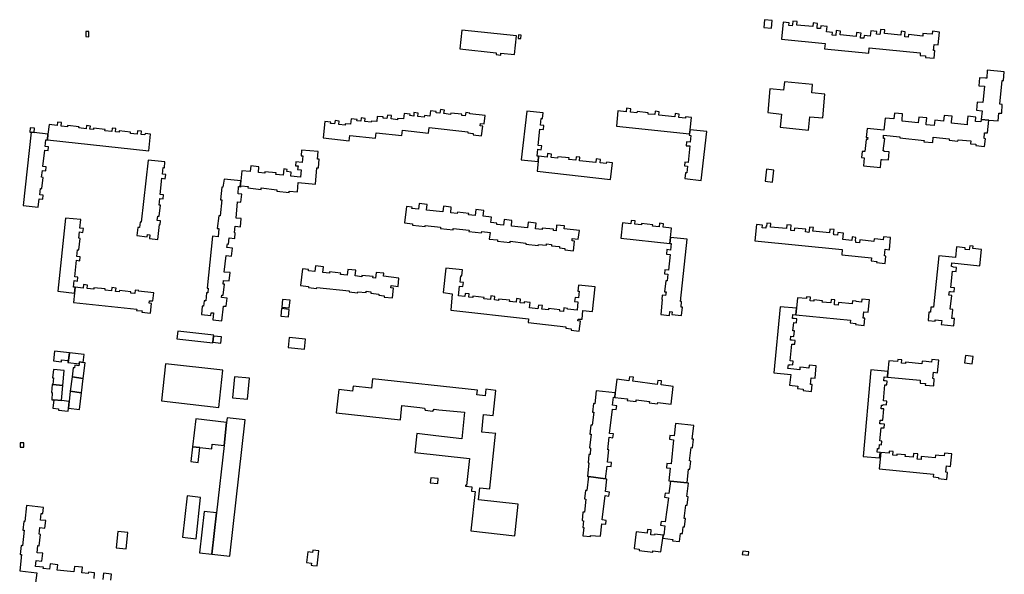
# Model space of a CAD drawing. Units: inches. Extents: x 7491028 to 7496704, y 5786319 to 5793361.
# Drawn here: x 7492976 to 7493629, y 5789048 to 5789416 of the extents above; entities that cross this region are included whole.
import ezdxf

# ---------------------------------------------------------------- set-up
doc = ezdxf.new("R2010")
doc.units = ezdxf.units.IN
doc.header["$MEASUREMENT"] = 0

msp = doc.modelspace()

# ---------------------------------------------------------------- linework, layer by layer
for points in [[(7493470.14, 5789416.14), (7493469.64, 5789411), (7493474.81, 5789410.46), (7493475.33, 5789415.62), (7493470.14, 5789416.14)], [(7493582.65, 5789390.56), (7493583.18, 5789395.62), (7493582.29, 5789395.72), (7493582.59, 5789399.65), (7493585.37, 5789399.39), (7493586.17, 5789407.97), (7493581.59, 5789408.44), (7493581.29, 5789406.51), (7493577.71, 5789406.84), (7493575.19, 5789407.08), (7493575.03, 5789405.26), (7493565.56, 5789406.37), (7493565.35, 5789404.58), (7493563.13, 5789404.71), (7493563.21, 5789405.61), (7493563.46, 5789408.16), (7493560.72, 5789408.44), (7493560.43, 5789405.88), (7493549.67, 5789406.93), (7493549.92, 5789409.45), (7493547, 5789409.74), (7493546.76, 5789407.22), (7493546.67, 5789406.35), (7493544.48, 5789406.61), (7493544.66, 5789408.4), (7493540.54, 5789408.81), (7493540.18, 5789405.24), (7493536.2, 5789405.56), (7493536.04, 5789403.82), (7493533.8, 5789403.97), (7493533.86, 5789404.83), (7493534.13, 5789407.25), (7493531.18, 5789407.55), (7493530.94, 5789405.09), (7493520.22, 5789406.06), (7493520.48, 5789408.64), (7493517.63, 5789408.93), (7493517.35, 5789405.61), (7493515.06, 5789405.86), (7493515.26, 5789407.65), (7493511.28, 5789408.08), (7493511.61, 5789411.58), (7493507.47, 5789411.99), (7493507.28, 5789410.21), (7493505.06, 5789410.35), (7493505.15, 5789411.23), (7493505.38, 5789413.6), (7493502.34, 5789413.95), (7493502.12, 5789411.53), (7493491.62, 5789412.57), (7493491.86, 5789414.96), (7493488.93, 5789415.25), (7493488.67, 5789412.86), (7493488.57, 5789411.99), (7493486.36, 5789412.22), (7493486.55, 5789414), (7493482.43, 5789414.45), (7493481.34, 5789403.18), (7493510.34, 5789400.3), (7493509.98, 5789396.78), (7493539.24, 5789393.89), (7493539.6, 5789397.46), (7493573.45, 5789394.28), (7493573.28, 5789392.43), (7493576.92, 5789392.14), (7493576.84, 5789391.15), (7493582.65, 5789390.56)], [(7493020.22, 5789408.34), (7493020.18, 5789404.9), (7493022.19, 5789404.88), (7493022.24, 5789408.32), (7493020.22, 5789408.34)], [(7493269.44, 5789409.21), (7493268.14, 5789396.78), (7493292.16, 5789394.28), (7493292.13, 5789392.98), (7493295.25, 5789392.67), (7493295.4, 5789393.96), (7493304.42, 5789393), (7493305.72, 5789405.42), (7493269.44, 5789409.21)], [(7493307.12, 5789406.04), (7493306.92, 5789403.74), (7493308.54, 5789403.61), (7493308.73, 5789405.91), (7493307.12, 5789406.04)], [(7493618.8, 5789349.6), (7493624.99, 5789349.01), (7493625.54, 5789354.23), (7493627.44, 5789354.1), (7493627.77, 5789359.98), (7493626.12, 5789360.08), (7493627.66, 5789375.9), (7493628.58, 5789375.8), (7493629.14, 5789381.63), (7493617.87, 5789382.69), (7493617.47, 5789377.27), (7493616.58, 5789377.37), (7493612.76, 5789377.68), (7493612.22, 5789372.37), (7493616.03, 5789371.97), (7493614.91, 5789361.2), (7493611.08, 5789361.55), (7493610.73, 5789356.1), (7493614.36, 5789355.82), (7493613.77, 5789350.07), (7493618.8, 5789349.6)], [(7493482.77, 5789369.39), (7493473.76, 5789370.31), (7493472.29, 5789354.58), (7493481.47, 5789353.6), (7493480.46, 5789344.88), (7493499.27, 5789342.88), (7493500.09, 5789351.84), (7493508.8, 5789351.05), (7493510.24, 5789366.78), (7493501.43, 5789367.59), (7493501.94, 5789373.16), (7493483.32, 5789374.86), (7493482.77, 5789369.39)], [(7493178.67, 5789348.66), (7493177.57, 5789337.73), (7493194.84, 5789335.87), (7493195.26, 5789339.43), (7493212.2, 5789337.5), (7493212.63, 5789341.11), (7493229.78, 5789339.29), (7493230.12, 5789342.82), (7493247.43, 5789341), (7493247.81, 5789344.6), (7493273.54, 5789341.79), (7493273.54, 5789341.07), (7493276.98, 5789340.68), (7493276.91, 5789339.76), (7493282.51, 5789339.15), (7493283.31, 5789345.63), (7493281.58, 5789345.86), (7493281.73, 5789347.29), (7493284.32, 5789347.04), (7493284.85, 5789352.63), (7493274.69, 5789353.72), (7493274.76, 5789354.22), (7493272.09, 5789354.58), (7493271.78, 5789352.3), (7493269.37, 5789352.55), (7493269.47, 5789353.43), (7493262.06, 5789354.21), (7493261.94, 5789353.35), (7493257.57, 5789353.85), (7493257.92, 5789356.12), (7493255.3, 5789356.52), (7493254.97, 5789354.15), (7493252.39, 5789354.38), (7493252.48, 5789355.28), (7493248.62, 5789355.66), (7493248.25, 5789352.1), (7493244.67, 5789352.52), (7493244.56, 5789351.61), (7493240.32, 5789351.98), (7493240.53, 5789354.28), (7493237.74, 5789354.53), (7493237.54, 5789352.28), (7493235.02, 5789352.52), (7493235.11, 5789353.53), (7493231.18, 5789353.91), (7493230.79, 5789350.31), (7493226.87, 5789350.7), (7493226.71, 5789349.84), (7493222.6, 5789350.36), (7493222.88, 5789352.56), (7493220.1, 5789352.92), (7493219.81, 5789350.64), (7493217.31, 5789350.89), (7493217.39, 5789351.67), (7493213.42, 5789352.07), (7493213.02, 5789348.58), (7493209.46, 5789348.94), (7493209.39, 5789348.1), (7493205.2, 5789348.54), (7493205.42, 5789350.73), (7493202.64, 5789351.02), (7493202.41, 5789348.83), (7493199.89, 5789349.06), (7493199.97, 5789350.06), (7493196.05, 5789350.4), (7493195.7, 5789346.87), (7493192.12, 5789347.2), (7493192.03, 5789346.3), (7493187.92, 5789346.74), (7493188.15, 5789348.97), (7493185.42, 5789349.25), (7493185.05, 5789347.1), (7493182.44, 5789347.36), (7493182.54, 5789348.25), (7493178.67, 5789348.66)], [(7493312.47, 5789355.46), (7493308.8, 5789323.16), (7493320.03, 5789322.02), (7493320.4, 5789325.65), (7493319.37, 5789325.76), (7493319.82, 5789330.2), (7493322.15, 5789329.96), (7493322.41, 5789332.51), (7493320.15, 5789332.74), (7493321.26, 5789343.65), (7493323.67, 5789343.41), (7493323.92, 5789345.89), (7493321.64, 5789346.12), (7493322.1, 5789350.69), (7493323.05, 5789350.59), (7493323.42, 5789354.36), (7493312.47, 5789355.46)], [(7493372.95, 5789355.72), (7493371.98, 5789345.62), (7493420.34, 5789340.43), (7493420.77, 5789343.23), (7493421.72, 5789351.4), (7493417.84, 5789351.81), (7493417.74, 5789350.91), (7493413.36, 5789351.37), (7493413.6, 5789353.61), (7493410.99, 5789353.94), (7493410.75, 5789351.68), (7493400, 5789352.88), (7493400.24, 5789355.12), (7493397.6, 5789355.44), (7493397.37, 5789353.18), (7493392.94, 5789353.57), (7493393.04, 5789354.47), (7493385.64, 5789355.27), (7493385.55, 5789354.38), (7493381.2, 5789354.84), (7493381.44, 5789357.09), (7493378.73, 5789357.42), (7493378.48, 5789355.08), (7493372.95, 5789355.72)], [(7493618.8, 5789349.6), (7493613.77, 5789350.07), (7493613.48, 5789348.49), (7493610, 5789348.67), (7493610.31, 5789351.52), (7493604.98, 5789352.09), (7493604.56, 5789348.22), (7493604.44, 5789346.46), (7493594.1, 5789347.51), (7493594.2, 5789348.37), (7493594.62, 5789352.21), (7493589.24, 5789352.68), (7493588.8, 5789348.92), (7493583.01, 5789349.5), (7493582.65, 5789345.93), (7493577.32, 5789346.41), (7493577.41, 5789347.28), (7493577.78, 5789351.12), (7493572.44, 5789351.61), (7493572.07, 5789347.82), (7493561.31, 5789348.9), (7493561.34, 5789349.78), (7493561.62, 5789353.64), (7493556.23, 5789354.11), (7493555.87, 5789350.34), (7493550.16, 5789350.93), (7493549.32, 5789342.84), (7493538.21, 5789343.96), (7493537.61, 5789338.11), (7493538.57, 5789338.03), (7493538.4, 5789336.69), (7493537.46, 5789336.79), (7493536.7, 5789328.71), (7493534.89, 5789328.86), (7493534.48, 5789324.74), (7493536.32, 5789324.6), (7493535.81, 5789319.23), (7493547.05, 5789318.13), (7493547.58, 5789323.53), (7493548.17, 5789323.5), (7493552.27, 5789323.15), (7493552.7, 5789328.44), (7493549.57, 5789328.71), (7493549.58, 5789329.13), (7493548.88, 5789329.2), (7493549.89, 5789337.36), (7493548.94, 5789337.46), (7493549.06, 5789339.69), (7493559.82, 5789338.52), (7493559.78, 5789337.76), (7493575.94, 5789336.15), (7493575.85, 5789335.22), (7493581.67, 5789334.66), (7493582, 5789338.2), (7493592.66, 5789337.17), (7493592.58, 5789336.35), (7493598.42, 5789335.72), (7493598.46, 5789336.6), (7493606.88, 5789335.77), (7493606.68, 5789333.93), (7493610.36, 5789333.67), (7493610.28, 5789332.79), (7493616.08, 5789332.17), (7493616.6, 5789337.16), (7493615.76, 5789337.27), (7493615.99, 5789341.2), (7493617.9, 5789341.04), (7493618.8, 5789349.6)], [(7492983.27, 5789344.48), (7492983.01, 5789341.58), (7492983.99, 5789341.5), (7492985.86, 5789341.33), (7492986.12, 5789344.23), (7492983.27, 5789344.48)], [(7492995.77, 5789346.61), (7492995.07, 5789340.31), (7492994.65, 5789336.42), (7493061.94, 5789329.21), (7493063.12, 5789340.23), (7493059.47, 5789340.62), (7493059.37, 5789339.73), (7493056.94, 5789339.99), (7493057.17, 5789342.17), (7493054.5, 5789342.45), (7493054.27, 5789340.29), (7493049.7, 5789340.78), (7493049.79, 5789341.61), (7493042.32, 5789342.4), (7493042.23, 5789341.54), (7493039.78, 5789341.8), (7493040.01, 5789343.96), (7493037.53, 5789344.23), (7493037.3, 5789342.07), (7493032.8, 5789342.55), (7493032.9, 5789343.45), (7493025.29, 5789344.25), (7493025.19, 5789343.32), (7493022.92, 5789343.56), (7493023.15, 5789345.64), (7493020.69, 5789345.9), (7493020.47, 5789343.86), (7493015.6, 5789344.38), (7493015.69, 5789345.2), (7493008.1, 5789346.01), (7493008.02, 5789345.2), (7493003.7, 5789345.65), (7493003.95, 5789347.94), (7493001.35, 5789348.22), (7493001.12, 5789346), (7492995.77, 5789346.61)], [(7493420.77, 5789343.23), (7493420.34, 5789340.43), (7493420.24, 5789339.6), (7493421.35, 5789339.42), (7493420.88, 5789334.88), (7493418.34, 5789335.13), (7493418.13, 5789332.62), (7493420.63, 5789332.43), (7493419.42, 5789321.43), (7493417.22, 5789321.65), (7493417.05, 5789319.15), (7493419.16, 5789318.98), (7493418.72, 5789314.51), (7493417.7, 5789314.63), (7493417.3, 5789310.81), (7493428.22, 5789309.54), (7493432, 5789342.1), (7493420.77, 5789343.23)], [(7492983.99, 5789341.5), (7492978.62, 5789292.85), (7492988.61, 5789291.76), (7492989.23, 5789297.4), (7492991.67, 5789297.13), (7492991.96, 5789299.74), (7492989.56, 5789300), (7492990.04, 5789304.3), (7492991.02, 5789304.19), (7492991.84, 5789311.54), (7492990.87, 5789311.65), (7492991.38, 5789316.26), (7492993.58, 5789316.02), (7492993.85, 5789318.5), (7492991.68, 5789318.74), (7492992.87, 5789329.64), (7492995.19, 5789329.38), (7492995.47, 5789331.86), (7492993.14, 5789332.11), (7492993.63, 5789336.54), (7492994.65, 5789336.42), (7492995.07, 5789340.31), (7492985.86, 5789341.33), (7492983.99, 5789341.5)], [(7493122.91, 5789309.24), (7493122.52, 5789305.46), (7493123.01, 5789305.41), (7493123.08, 5789306.07), (7493127.78, 5789305.56), (7493127.68, 5789304.58), (7493136.35, 5789303.63), (7493136.45, 5789304.61), (7493146.87, 5789303.45), (7493146.76, 5789302.49), (7493155.01, 5789301.57), (7493155.08, 5789302.48), (7493160.49, 5789302.04), (7493160.98, 5789308.12), (7493172.52, 5789307.17), (7493173.39, 5789317.97), (7493174.4, 5789317.89), (7493174.86, 5789323.58), (7493173.7, 5789323.67), (7493174.12, 5789328.8), (7493163.24, 5789329.7), (7493162.85, 5789325.93), (7493164.02, 5789325.81), (7493163.57, 5789321.5), (7493159.34, 5789321.94), (7493159.07, 5789319.35), (7493160.86, 5789319.16), (7493160.6, 5789316.75), (7493162.97, 5789316.51), (7493162.48, 5789311.81), (7493156, 5789312.49), (7493156.28, 5789315.1), (7493153.44, 5789315.39), (7493153.6, 5789316.93), (7493151.4, 5789317.16), (7493150.96, 5789313.06), (7493146.16, 5789313.56), (7493146.26, 5789314.54), (7493138.9, 5789315.31), (7493138.81, 5789314.46), (7493134.57, 5789314.91), (7493134.97, 5789318.68), (7493129.61, 5789319.24), (7493129.21, 5789315.44), (7493123.61, 5789316.03), (7493122.91, 5789309.24)], [(7493072.61, 5789321.86), (7493061.55, 5789323), (7493056.82, 5789281.91), (7493056.11, 5789281.93), (7493055.75, 5789278.41), (7493054.68, 5789278.43), (7493054, 5789273.01), (7493060.87, 5789272.09), (7493061.05, 5789273.76), (7493062.6, 5789273.59), (7493062.39, 5789271.01), (7493067.91, 5789270.47), (7493069.04, 5789280.42), (7493069.53, 5789280.37), (7493069.71, 5789282.79), (7493067.48, 5789283.04), (7493067.8, 5789285.92), (7493068.69, 5789285.81), (7493069.58, 5789293.19), (7493068.68, 5789293.29), (7493069.12, 5789297.65), (7493071.37, 5789297.39), (7493071.67, 5789300), (7493069.34, 5789300.26), (7493070.57, 5789310.99), (7493072.84, 5789310.73), (7493073.17, 5789313.49), (7493070.89, 5789313.74), (7493071.33, 5789318.05), (7493072.22, 5789317.95), (7493072.61, 5789321.86)], [(7493320.4, 5789325.65), (7493320.03, 5789322.02), (7493319.41, 5789315.77), (7493368.13, 5789310.29), (7493369.29, 5789321.32), (7493365.34, 5789321.74), (7493365.23, 5789320.76), (7493361.1, 5789321.18), (7493361.35, 5789323.56), (7493358.54, 5789323.86), (7493358.29, 5789321.52), (7493347.49, 5789322.65), (7493347.73, 5789325), (7493345.32, 5789325.25), (7493345.08, 5789322.95), (7493340.43, 5789323.43), (7493340.54, 5789324.47), (7493333.05, 5789325.25), (7493332.95, 5789324.33), (7493328.68, 5789324.78), (7493328.91, 5789327.07), (7493326.33, 5789327.34), (7493326.1, 5789325.06), (7493320.4, 5789325.65)], [(7493470.64, 5789309.03), (7493475.5, 5789308.53), (7493476.32, 5789316.46), (7493471.46, 5789316.96), (7493470.64, 5789309.03)], [(7493111.81, 5789310.4), (7493111.1, 5789305.05), (7493110.32, 5789305.1), (7493109.41, 5789296.72), (7493110.35, 5789296.62), (7493109.28, 5789286.15), (7493108.29, 5789286.18), (7493107.35, 5789277.76), (7493108.41, 5789277.69), (7493107.8, 5789272.29), (7493104.25, 5789272.6), (7493100.54, 5789238.19), (7493101.35, 5789238.1), (7493101.01, 5789235.02), (7493100.16, 5789235.08), (7493099.63, 5789229.67), (7493098.65, 5789229.74), (7493098.28, 5789226.17), (7493097.37, 5789226.23), (7493096.81, 5789220.63), (7493103.12, 5789219.98), (7493103.36, 5789221.88), (7493104.9, 5789221.75), (7493104.4, 5789217.1), (7493110.36, 5789216.41), (7493111.36, 5789226.33), (7493113.3, 5789226.13), (7493113.86, 5789231.58), (7493110.17, 5789231.96), (7493110.34, 5789233.6), (7493111.23, 5789233.51), (7493112.05, 5789240.81), (7493111.27, 5789240.85), (7493111.53, 5789243.34), (7493115.21, 5789242.96), (7493115.78, 5789248.48), (7493111.98, 5789248.87), (7493113.1, 5789259.84), (7493116.83, 5789259.45), (7493117.48, 5789264.61), (7493113.72, 5789265.06), (7493114.02, 5789267.5), (7493114.82, 5789267.4), (7493115.3, 5789271.44), (7493118.88, 5789271.02), (7493119.18, 5789274.94), (7493118.72, 5789274.99), (7493119.18, 5789279.25), (7493122.64, 5789278.87), (7493123.22, 5789284.25), (7493119.75, 5789284.55), (7493120.71, 5789295.33), (7493123.02, 5789295.12), (7493123.51, 5789300.52), (7493121.07, 5789300.74), (7493121.39, 5789305.55), (7493122.52, 5789305.46), (7493122.91, 5789309.24), (7493111.81, 5789310.4)], [(7493236.46, 5789291.84), (7493232.7, 5789292.24), (7493231.42, 5789281.4), (7493236.8, 5789280.77), (7493236.68, 5789279.94), (7493245.12, 5789278.99), (7493245.24, 5789279.8), (7493255.4, 5789278.66), (7493255.32, 5789277.73), (7493263.68, 5789276.85), (7493263.8, 5789277.73), (7493274.24, 5789276.57), (7493274.18, 5789275.72), (7493282.51, 5789274.76), (7493282.64, 5789275.64), (7493288.14, 5789274.95), (7493287.69, 5789270.73), (7493293.22, 5789270.13), (7493293.15, 5789269.27), (7493301.51, 5789268.41), (7493301.59, 5789269.23), (7493311.92, 5789268.02), (7493311.83, 5789267.28), (7493320.1, 5789266.37), (7493320.22, 5789267.17), (7493325.61, 5789266.64), (7493325.69, 5789267.46), (7493329.02, 5789267.13), (7493328.98, 5789266.31), (7493334.22, 5789265.71), (7493334.14, 5789264.85), (7493337.86, 5789264.44), (7493337.81, 5789263.6), (7493343.47, 5789262.98), (7493344.2, 5789269.28), (7493342.51, 5789269.53), (7493342.69, 5789271.11), (7493346.68, 5789270.72), (7493347.44, 5789276.28), (7493337.23, 5789277.44), (7493337.45, 5789279.44), (7493332.34, 5789279.99), (7493331.92, 5789276.14), (7493330.19, 5789276.3), (7493330.28, 5789277.2), (7493322.79, 5789277.97), (7493322.7, 5789277.1), (7493318.33, 5789277.57), (7493318.75, 5789281.33), (7493313.44, 5789281.92), (7493313.02, 5789278.14), (7493302.29, 5789279.32), (7493302.71, 5789283.12), (7493297.43, 5789283.65), (7493297.02, 5789279.88), (7493292.67, 5789280.37), (7493292.76, 5789281.27), (7493288.7, 5789281.7), (7493289.09, 5789285.24), (7493283.59, 5789285.83), (7493284, 5789289.61), (7493278.68, 5789290.23), (7493278.26, 5789286.41), (7493273.94, 5789286.87), (7493274.04, 5789287.75), (7493266.49, 5789288.57), (7493266.39, 5789287.69), (7493262.07, 5789288.15), (7493262.49, 5789291.95), (7493257.2, 5789292.49), (7493256.78, 5789288.73), (7493245.99, 5789289.89), (7493246.4, 5789293.69), (7493241.07, 5789294.28), (7493240.65, 5789290.47), (7493236.37, 5789290.94), (7493236.46, 5789291.84)], [(7493006.69, 5789284.66), (7493001.63, 5789236.13), (7493012.62, 5789234.84), (7493013.04, 5789238.83), (7493012.06, 5789238.92), (7493012.36, 5789243.18), (7493014.64, 5789242.9), (7493014.95, 5789245.45), (7493012.76, 5789245.72), (7493013.91, 5789256.64), (7493016.19, 5789256.36), (7493016.51, 5789258.94), (7493014.17, 5789259.23), (7493014.7, 5789263.65), (7493015.5, 5789263.55), (7493016.34, 5789271.12), (7493015.53, 5789271.21), (7493015.99, 5789275.42), (7493018.27, 5789275.17), (7493018.56, 5789277.77), (7493016.18, 5789278.03), (7493016.8, 5789283.68), (7493006.69, 5789284.66)], [(7493375.99, 5789281.45), (7493374.98, 5789271.35), (7493407.46, 5789267.8), (7493407.87, 5789271.82), (7493408.51, 5789277.87), (7493402.92, 5789278.54), (7493403.16, 5789280.81), (7493400.45, 5789281.15), (7493400.2, 5789278.81), (7493395.9, 5789279.33), (7493396, 5789280.23), (7493388.61, 5789281), (7493388.51, 5789280.11), (7493384.09, 5789280.55), (7493384.34, 5789282.81), (7493381.71, 5789283.09), (7493381.47, 5789280.81), (7493375.99, 5789281.45)], [(7493521.69, 5789263.7), (7493521.32, 5789260.19), (7493541.12, 5789258.29), (7493540.93, 5789256.29), (7493544.52, 5789255.92), (7493544.44, 5789255.19), (7493550.06, 5789254.6), (7493550.56, 5789259.43), (7493549.64, 5789259.53), (7493550.09, 5789263.92), (7493552.93, 5789263.62), (7493553.78, 5789271.77), (7493549.13, 5789272.25), (7493548.93, 5789270.26), (7493545.28, 5789270.64), (7493542.77, 5789270.91), (7493542.58, 5789269.12), (7493533.35, 5789270.09), (7493533.16, 5789268.23), (7493530.66, 5789268.5), (7493530.75, 5789269.44), (7493530.54, 5789269.46), (7493530.79, 5789271.83), (7493528.28, 5789272.09), (7493528.04, 5789269.72), (7493521.98, 5789270.34), (7493522.42, 5789274.66), (7493518.72, 5789275.04), (7493518.54, 5789273.3), (7493516.04, 5789273.55), (7493516.14, 5789274.44), (7493515.97, 5789274.46), (7493516.23, 5789276.96), (7493513.48, 5789277.25), (7493513.22, 5789274.75), (7493502.28, 5789275.87), (7493502.54, 5789278.4), (7493499.98, 5789278.67), (7493499.71, 5789276.14), (7493499.61, 5789275.16), (7493497.28, 5789275.4), (7493497.46, 5789277.18), (7493490.04, 5789277.94), (7493489.85, 5789276.16), (7493487.55, 5789276.4), (7493487.64, 5789277.34), (7493487.49, 5789277.34), (7493487.74, 5789279.9), (7493485.03, 5789280.18), (7493484.77, 5789277.62), (7493474.03, 5789278.69), (7493474.27, 5789281.07), (7493471.61, 5789281.34), (7493471.37, 5789278.96), (7493471.07, 5789278.99), (7493470.97, 5789277.97), (7493468.54, 5789278.21), (7493468.72, 5789279.95), (7493464.87, 5789280.34), (7493463.78, 5789269.44), (7493521.69, 5789263.7)], [(7493407.87, 5789271.82), (7493407.46, 5789267.8), (7493408.35, 5789267.71), (7493407.89, 5789263.44), (7493405.49, 5789263.7), (7493405.16, 5789260.71), (7493407.51, 5789260.45), (7493406.38, 5789250.06), (7493404.11, 5789250.31), (7493403.81, 5789247.57), (7493406.01, 5789247.33), (7493405.56, 5789243.03), (7493404.66, 5789243.12), (7493403.87, 5789235.78), (7493404.85, 5789235.67), (7493404.6, 5789233.29), (7493402.33, 5789233.54), (7493402.03, 5789230.73), (7493402.4, 5789230.69), (7493401.33, 5789220.66), (7493407.05, 5789220.05), (7493407.32, 5789222.62), (7493408.87, 5789222.45), (7493408.67, 5789220.62), (7493415.1, 5789219.93), (7493415.7, 5789225.51), (7493414.79, 5789225.61), (7493415.19, 5789229.28), (7493414.45, 5789229.36), (7493418.88, 5789270.58), (7493407.87, 5789271.82)], [(7493613.96, 5789263.87), (7493608.37, 5789264.44), (7493608.53, 5789266.02), (7493606.19, 5789266.25), (7493605.92, 5789263.58), (7493603.15, 5789263.87), (7493603.25, 5789264.87), (7493597.46, 5789265.46), (7493596.74, 5789258.41), (7493585.66, 5789259.55), (7493582.17, 5789225.47), (7493580.49, 5789225.64), (7493580.13, 5789222.17), (7493579.18, 5789222.27), (7493578.62, 5789216.82), (7493583.29, 5789216.34), (7493583.38, 5789217.23), (7493587.62, 5789216.8), (7493587.35, 5789214.1), (7493595.64, 5789213.27), (7493596.12, 5789217.97), (7493594.41, 5789218.14), (7493594.76, 5789221.6), (7493595.02, 5789224.1), (7493593.35, 5789224.28), (7493594.27, 5789233.33), (7493592.46, 5789233.52), (7493592.71, 5789236), (7493593.51, 5789235.92), (7493595.91, 5789235.68), (7493596.19, 5789238.44), (7493593.79, 5789238.69), (7493594.88, 5789249.45), (7493597.16, 5789249.22), (7493597.43, 5789251.82), (7493595.14, 5789252.05), (7493595.17, 5789252.37), (7493594.17, 5789252.47), (7493594.41, 5789254.88), (7493612.87, 5789253.04), (7493613.96, 5789263.87)], [(7493163.84, 5789250.91), (7493162.58, 5789239.96), (7493167.77, 5789239.31), (7493167.74, 5789238.53), (7493173.18, 5789237.83), (7493173.37, 5789238.69), (7493194.75, 5789236.36), (7493194.7, 5789235.62), (7493200.37, 5789235.05), (7493200.48, 5789235.78), (7493205.93, 5789235.28), (7493205.99, 5789236.15), (7493209.22, 5789235.82), (7493209.18, 5789234.91), (7493214.47, 5789234.28), (7493214.47, 5789233.58), (7493218.01, 5789233.16), (7493217.98, 5789232.24), (7493223.52, 5789231.66), (7493224.18, 5789238.13), (7493222.41, 5789238.39), (7493222.57, 5789239.82), (7493227.19, 5789239.37), (7493227.67, 5789244.88), (7493217.47, 5789246.04), (7493217.69, 5789248.03), (7493212.59, 5789248.55), (7493212.19, 5789244.84), (7493210.56, 5789244.95), (7493210.66, 5789245.87), (7493203.18, 5789246.66), (7493203.08, 5789245.77), (7493198.76, 5789246.26), (7493199.17, 5789250.03), (7493193.83, 5789250.6), (7493193.42, 5789246.82), (7493189.09, 5789247.31), (7493189.18, 5789248.2), (7493181.73, 5789248.92), (7493181.64, 5789248.07), (7493177.31, 5789248.58), (7493177.71, 5789252.3), (7493172.37, 5789252.88), (7493171.97, 5789249.15), (7493167.69, 5789249.61), (7493167.79, 5789250.49), (7493163.84, 5789250.91)], [(7493258.87, 5789251.47), (7493257.17, 5789235.24), (7493263.11, 5789234.49), (7493262.12, 5789223.47), (7493313.59, 5789217.93), (7493313.42, 5789215.38), (7493338.41, 5789212.43), (7493338.33, 5789211.6), (7493341.9, 5789211.15), (7493341.88, 5789210.21), (7493347.33, 5789209.62), (7493348.06, 5789216.22), (7493346.38, 5789216.44), (7493346.54, 5789217.69), (7493349.27, 5789217.51), (7493349.69, 5789223.29), (7493356.05, 5789222.67), (7493357.85, 5789239.03), (7493346.73, 5789240.13), (7493346.31, 5789236.26), (7493347.21, 5789236.16), (7493346.73, 5789231.79), (7493344.52, 5789232.03), (7493344.23, 5789229.39), (7493346.45, 5789229.15), (7493345.84, 5789223.53), (7493339.52, 5789224.22), (7493339.58, 5789224.77), (7493337.18, 5789225.02), (7493336.92, 5789222.68), (7493334.36, 5789222.92), (7493334.46, 5789223.8), (7493327, 5789224.61), (7493326.9, 5789223.72), (7493322.6, 5789224.25), (7493322.84, 5789226.57), (7493320.2, 5789226.91), (7493319.95, 5789224.52), (7493314.34, 5789225.13), (7493314.72, 5789228.71), (7493310.84, 5789229.13), (7493310.74, 5789228.22), (7493308.2, 5789228.51), (7493308.45, 5789230.9), (7493305.77, 5789231.2), (7493305.51, 5789228.82), (7493301.17, 5789229.25), (7493301.27, 5789230.12), (7493293.85, 5789230.94), (7493293.75, 5789230.06), (7493291.14, 5789230.36), (7493291.38, 5789232.65), (7493288.62, 5789233), (7493288.36, 5789230.66), (7493284.09, 5789231.16), (7493284.19, 5789232.05), (7493276.75, 5789232.82), (7493276.65, 5789231.92), (7493274.15, 5789232.2), (7493274.38, 5789234.38), (7493271.6, 5789234.67), (7493271.37, 5789232.55), (7493267.24, 5789232.99), (7493267.94, 5789239.45), (7493270.2, 5789239.21), (7493270.49, 5789241.85), (7493268.26, 5789242.12), (7493268.72, 5789246.4), (7493269.47, 5789246.33), (7493269.89, 5789250.21), (7493258.87, 5789251.47)], [(7493018.42, 5789238.24), (7493013.04, 5789238.83), (7493012.62, 5789234.84), (7493011.99, 5789228.74), (7493054.01, 5789224.31), (7493053.85, 5789223.44), (7493057.42, 5789223.08), (7493057.38, 5789222.23), (7493063.13, 5789221.62), (7493063.75, 5789228), (7493062.13, 5789228.2), (7493062.31, 5789229.82), (7493064.68, 5789229.66), (7493065.16, 5789235.03), (7493055.18, 5789236.12), (7493055.23, 5789236.57), (7493052.93, 5789236.8), (7493052.65, 5789234.57), (7493049.89, 5789234.86), (7493049.99, 5789235.74), (7493042.47, 5789236.61), (7493042.36, 5789235.72), (7493039.9, 5789235.97), (7493040.17, 5789238.2), (7493037.49, 5789238.53), (7493037.22, 5789236.3), (7493032.89, 5789236.78), (7493033, 5789237.67), (7493025.52, 5789238.44), (7493025.41, 5789237.54), (7493021.15, 5789237.99), (7493021.37, 5789240.2), (7493018.7, 5789240.53), (7493018.42, 5789238.24)], [(7493527.2, 5789216.93), (7493527.02, 5789215.16), (7493530.64, 5789214.8), (7493530.56, 5789214.02), (7493536.21, 5789213.46), (7493536.69, 5789218.2), (7493535.66, 5789218.3), (7493536.09, 5789222.57), (7493538.84, 5789222.29), (7493539.65, 5789230.43), (7493534.7, 5789230.92), (7493534.5, 5789228.98), (7493530.89, 5789229.35), (7493530.92, 5789229.62), (7493528.56, 5789229.85), (7493528.36, 5789227.81), (7493519.18, 5789228.72), (7493519.01, 5789226.96), (7493516.49, 5789227.21), (7493516.58, 5789228.11), (7493516.81, 5789230.46), (7493514.29, 5789230.7), (7493514.06, 5789228.36), (7493508.46, 5789228.9), (7493508.56, 5789229.85), (7493502.96, 5789230.41), (7493502.87, 5789229.47), (7493500.31, 5789229.72), (7493500.55, 5789232.18), (7493498.05, 5789232.42), (7493497.93, 5789231.21), (7493492.09, 5789231.78), (7493491.41, 5789224.8), (7493490.98, 5789220.47), (7493527.2, 5789216.93)], [(7493150.53, 5789230.66), (7493150.04, 5789225.62), (7493155.07, 5789225.14), (7493155.54, 5789230.2), (7493150.53, 5789230.66)], [(7493476.29, 5789181.97), (7493487.53, 5789180.85), (7493486.82, 5789173.75), (7493492.14, 5789173.21), (7493491.97, 5789171.54), (7493495.86, 5789171.15), (7493495.77, 5789170.27), (7493501.22, 5789169.73), (7493501.67, 5789174.3), (7493500.66, 5789174.4), (7493501.1, 5789178.79), (7493503.67, 5789178.53), (7493504.47, 5789186.64), (7493499.81, 5789187.1), (7493499.62, 5789185.22), (7493496.1, 5789185.57), (7493493.65, 5789185.81), (7493493.48, 5789184.12), (7493485.72, 5789184.89), (7493485.96, 5789187.32), (7493486.84, 5789187.23), (7493486.87, 5789187.54), (7493488.99, 5789187.34), (7493489.24, 5789189.8), (7493487.11, 5789190.01), (7493488.2, 5789201.14), (7493490.32, 5789200.94), (7493490.56, 5789203.45), (7493488.44, 5789203.66), (7493487.42, 5789203.76), (7493487.67, 5789206.38), (7493489.61, 5789206.19), (7493489.97, 5789209.79), (7493488.96, 5789209.89), (7493489.5, 5789215.44), (7493491.36, 5789215.26), (7493491.61, 5789217.77), (7493489.75, 5789217.95), (7493488.71, 5789218.05), (7493488.97, 5789220.67), (7493490.98, 5789220.47), (7493491.41, 5789224.8), (7493480.59, 5789225.86), (7493476.29, 5789181.97)], [(7493149.94, 5789224.61), (7493149.42, 5789219.59), (7493154.49, 5789219.08), (7493154.93, 5789224.1), (7493149.94, 5789224.61)], [(7493081.12, 5789209.72), (7493080.53, 5789204.66), (7493104.39, 5789201.89), (7493104.44, 5789202.36), (7493104.9, 5789206.4), (7493104.98, 5789206.95), (7493081.12, 5789209.72)], [(7493104.9, 5789206.4), (7493104.44, 5789202.36), (7493109.67, 5789201.8), (7493110.1, 5789205.85), (7493104.9, 5789206.4)], [(7493155.04, 5789205.44), (7493154.36, 5789198.93), (7493165.06, 5789197.81), (7493165.74, 5789204.33), (7493155.04, 5789205.44)], [(7493009.33, 5789195.32), (7492999.47, 5789196.4), (7492998.67, 5789189.96), (7493003.99, 5789189.39), (7493004.14, 5789190.58), (7493008.28, 5789190.14), (7493008.14, 5789188.95), (7493008.45, 5789188.92), (7493009.33, 5789195.32)], [(7493008.45, 5789188.92), (7493015.72, 5789187.99), (7493015.88, 5789189.23), (7493018.42, 5789188.92), (7493019.06, 5789194.23), (7493009.33, 5789195.32), (7493009.31, 5789195.15), (7493008.45, 5789188.92)], [(7493603.46, 5789193.46), (7493602.81, 5789188.55), (7493607.8, 5789187.89), (7493608.45, 5789192.8), (7493603.46, 5789193.46)], [(7493018.42, 5789188.92), (7493015.88, 5789189.23), (7493015.72, 5789187.99), (7493015.56, 5789186.71), (7493012.84, 5789187.05), (7493012.62, 5789185.29), (7493011.8, 5789185.39), (7493011.05, 5789179.33), (7493018.5, 5789178.32), (7493019.72, 5789188.72), (7493018.42, 5789188.92)], [(7493108.28, 5789159.11), (7493111.03, 5789183.79), (7493073.07, 5789187.94), (7493070.31, 5789163.36), (7493108.28, 5789159.11)], [(7493552, 5789183.02), (7493551.66, 5789179.08), (7493573.46, 5789177.16), (7493573.29, 5789175.2), (7493576.78, 5789174.89), (7493576.7, 5789173.96), (7493582.31, 5789173.48), (7493582.71, 5789178.1), (7493581.76, 5789178.18), (7493582.12, 5789182.38), (7493584.94, 5789182.12), (7493585.67, 5789190.46), (7493581.05, 5789190.86), (7493580.9, 5789189.19), (7493577.23, 5789189.51), (7493574.61, 5789189.74), (7493574.47, 5789188.1), (7493563.72, 5789189.04), (7493563.65, 5789188.21), (7493560.92, 5789188.45), (7493561.12, 5789190.71), (7493558.48, 5789190.95), (7493558.36, 5789189.57), (7493552.62, 5789190.07), (7493552, 5789183.02)], [(7492998.68, 5789184.33), (7492998.14, 5789178.78), (7492998.82, 5789178.7), (7492998.29, 5789174.22), (7493004.95, 5789173.62), (7493005.88, 5789183.65), (7492998.68, 5789184.33)], [(7493011.05, 5789179.33), (7493009.87, 5789169.81), (7493017.38, 5789168.79), (7493018.5, 5789178.32), (7493011.05, 5789179.33)], [(7493118.71, 5789179.46), (7493117.41, 5789165.5), (7493127.39, 5789164.57), (7493128.69, 5789178.45), (7493118.71, 5789179.46)], [(7493372.3, 5789177.79), (7493371.18, 5789168.77), (7493370.8, 5789165.73), (7493379.23, 5789164.68), (7493379.11, 5789163.74), (7493384.97, 5789163.01), (7493385.1, 5789164.11), (7493393.85, 5789163.02), (7493393.75, 5789162.19), (7493399.29, 5789161.51), (7493399.4, 5789162.42), (7493408.24, 5789161.32), (7493409.68, 5789173), (7493401.54, 5789174.01), (7493401.88, 5789176.7), (7493399.36, 5789177.01), (7493399.04, 5789174.4), (7493382.89, 5789176.41), (7493383.22, 5789179.07), (7493380.57, 5789179.4), (7493380.25, 5789176.8), (7493372.3, 5789177.79)], [(7493535.52, 5789126.6), (7493546.45, 5789125.62), (7493546.78, 5789129.26), (7493544.94, 5789129.42), (7493545.17, 5789131.94), (7493546.1, 5789131.86), (7493546.34, 5789134.49), (7493547.66, 5789134.37), (7493547.88, 5789136.82), (7493546.62, 5789136.93), (7493547.39, 5789145.66), (7493549.55, 5789145.47), (7493549.76, 5789147.94), (7493547.6, 5789148.13), (7493546.62, 5789148.21), (7493546.85, 5789150.75), (7493548.69, 5789150.59), (7493549.35, 5789158.08), (7493547.52, 5789158.24), (7493547.73, 5789160.65), (7493548.68, 5789160.56), (7493548.73, 5789161.09), (7493550.98, 5789160.89), (7493551.19, 5789163.29), (7493548.94, 5789163.49), (7493549.86, 5789174.12), (7493551.2, 5789174), (7493551.44, 5789176.61), (7493550.1, 5789176.73), (7493549.2, 5789176.81), (7493549.4, 5789179.27), (7493551.66, 5789179.08), (7493552, 5789183.02), (7493540.56, 5789184.02), (7493535.52, 5789126.6)], [(7492997.81, 5789174.27), (7492997.35, 5789168.99), (7492997.95, 5789168.93), (7492997.53, 5789164.16), (7492998.96, 5789164.04), (7493004.02, 5789163.65), (7493004.95, 5789173.62), (7492998.29, 5789174.22), (7492997.81, 5789174.27)], [(7493252.16, 5789140.32), (7493239.7, 5789141.72), (7493238.34, 5789129.21), (7493274.5, 5789125.13), (7493272.62, 5789107.38), (7493271.95, 5789107.45), (7493271.89, 5789106.86), (7493276.13, 5789106.41), (7493275.81, 5789103.6), (7493278.23, 5789103.32), (7493275.39, 5789077.28), (7493304.54, 5789074.07), (7493306.84, 5789095.02), (7493280.41, 5789097.91), (7493281.31, 5789105.83), (7493288.01, 5789105.1), (7493288.05, 5789105.52), (7493287.96, 5789105.54), (7493291.78, 5789141.3), (7493291.87, 5789141.29), (7493291.93, 5789141.72), (7493282.68, 5789142.75), (7493283.93, 5789154.46), (7493290.29, 5789153.75), (7493292.07, 5789170.37), (7493285.39, 5789171.1), (7493284.88, 5789166.83), (7493279.38, 5789167.43), (7493279.74, 5789170.43), (7493210.31, 5789177.94), (7493209.61, 5789171.93), (7493197.37, 5789173.29), (7493196.96, 5789169.86), (7493187.82, 5789170.87), (7493186.08, 5789155.54), (7493228.7, 5789150.87), (7493229.74, 5789160.26), (7493241.61, 5789158.98), (7493244.67, 5789158.63), (7493245.07, 5789157.17), (7493250.32, 5789156.57), (7493251.04, 5789157.91), (7493254.14, 5789157.56), (7493271.33, 5789155.84), (7493269.45, 5789138.36), (7493252.16, 5789140.32)], [(7493009.87, 5789169.81), (7493009.06, 5789163.08), (7493008.6, 5789158.56), (7493016.07, 5789157.68), (7493017.38, 5789168.79), (7493009.87, 5789169.81)], [(7493358.57, 5789170.17), (7493357.64, 5789161.52), (7493356.7, 5789161.62), (7493356.09, 5789155.93), (7493356.89, 5789155.84), (7493355.96, 5789147.23), (7493354.94, 5789147.34), (7493354.31, 5789141.46), (7493355.13, 5789141.37), (7493354.14, 5789132.25), (7493354.86, 5789132.17), (7493354.51, 5789127.86), (7493353.7, 5789127.91), (7493353.12, 5789122.44), (7493353.75, 5789122.38), (7493352.82, 5789113.3), (7493353.42, 5789113.24), (7493364.82, 5789111.68), (7493365.77, 5789120.21), (7493368.38, 5789119.96), (7493368.63, 5789122.53), (7493366.07, 5789122.79), (7493366.97, 5789130.92), (7493366.23, 5789131), (7493367.2, 5789139.29), (7493369.68, 5789139), (7493369.98, 5789141.5), (7493367.44, 5789141.8), (7493369.32, 5789157.96), (7493371.87, 5789157.66), (7493372.17, 5789160.19), (7493369.43, 5789160.51), (7493370.06, 5789165.83), (7493370.8, 5789165.73), (7493371.18, 5789168.77), (7493358.57, 5789170.17)], [(7492998.96, 5789164.04), (7492998.28, 5789158.51), (7493002.08, 5789158.08), (7493002.01, 5789157.24), (7493008.41, 5789156.66), (7493008.6, 5789158.56), (7493009.06, 5789163.08), (7493004.02, 5789163.65), (7492998.96, 5789164.04)], [(7493093.08, 5789151.45), (7493090.96, 5789132.98), (7493095.85, 5789132.52), (7493103.6, 5789131.65), (7493103.93, 5789134.63), (7493111.83, 5789133.75), (7493113.53, 5789149.21), (7493093.08, 5789151.45)], [(7493113.87, 5789152.21), (7493113.53, 5789149.21), (7493111.83, 5789133.75), (7493106.85, 5789089.18), (7493103.81, 5789061.81), (7493115.56, 5789060.42), (7493125.71, 5789150.86), (7493113.87, 5789152.21)], [(7493411.13, 5789148.38), (7493410.26, 5789140.16), (7493407.41, 5789140.46), (7493407.14, 5789137.96), (7493409.87, 5789137.68), (7493408.18, 5789121.61), (7493405.38, 5789121.9), (7493405.08, 5789119.14), (7493407.68, 5789118.86), (7493406.78, 5789110.37), (7493407.72, 5789110.27), (7493418.84, 5789109.1), (7493419.79, 5789118.17), (7493420.74, 5789118.07), (7493421.31, 5789123.55), (7493420.49, 5789123.63), (7493421.42, 5789132.44), (7493422.4, 5789132.34), (7493422.99, 5789138.03), (7493422.26, 5789138.1), (7493423.21, 5789147.11), (7493411.13, 5789148.38)], [(7492976.62, 5789135.65), (7492976.65, 5789132.72), (7492979.13, 5789132.74), (7492979.1, 5789135.67), (7492976.62, 5789135.65)], [(7493090.96, 5789132.98), (7493089.84, 5789123.18), (7493094.64, 5789122.62), (7493095.85, 5789132.52), (7493090.96, 5789132.98)], [(7493546.2, 5789118.28), (7493582.16, 5789114.83), (7493581.99, 5789113.06), (7493585.48, 5789112.72), (7493585.4, 5789111.87), (7493590.99, 5789111.33), (7493591.44, 5789116.01), (7493590.37, 5789116.12), (7493590.77, 5789120.29), (7493593.56, 5789120.02), (7493594.36, 5789128.32), (7493589.43, 5789128.79), (7493589.26, 5789126.94), (7493585.7, 5789127.29), (7493583.56, 5789127.49), (7493583.38, 5789125.65), (7493574.12, 5789126.53), (7493573.93, 5789124.49), (7493571.39, 5789124.73), (7493571.5, 5789125.81), (7493571.74, 5789128.36), (7493568.92, 5789128.62), (7493568.68, 5789126.08), (7493563.45, 5789126.56), (7493563.54, 5789127.56), (7493557.98, 5789128.09), (7493557.89, 5789127.15), (7493555.18, 5789127.4), (7493555.42, 5789129.91), (7493552.89, 5789130.16), (7493552.75, 5789128.66), (7493547.25, 5789129.19), (7493546.2, 5789118.28)], [(7493248.84, 5789112.51), (7493248.47, 5789109.13), (7493253.44, 5789108.55), (7493253.81, 5789111.92), (7493248.84, 5789112.51)], [(7493353.42, 5789113.24), (7493352.41, 5789103.91), (7493351.47, 5789104.01), (7493350.87, 5789098.42), (7493351.74, 5789098.33), (7493350.8, 5789089.65), (7493349.78, 5789089.76), (7493349.17, 5789084.08), (7493350.15, 5789083.98), (7493349.67, 5789079.5), (7493350.27, 5789079.44), (7493349.67, 5789073.92), (7493354.79, 5789073.5), (7493354.85, 5789074.24), (7493361.32, 5789073.71), (7493362.28, 5789081.94), (7493364.88, 5789081.64), (7493365.18, 5789084.24), (7493362.58, 5789084.54), (7493364.46, 5789100.6), (7493367, 5789100.3), (7493367.31, 5789102.95), (7493364.68, 5789103.26), (7493365.65, 5789111.59), (7493364.82, 5789111.68), (7493353.42, 5789113.24)], [(7493407.72, 5789110.27), (7493406.66, 5789101.92), (7493404.17, 5789102.24), (7493403.83, 5789099.59), (7493406.38, 5789099.26), (7493404.34, 5789083.19), (7493401.61, 5789083.53), (7493401.28, 5789080.94), (7493404.15, 5789080.58), (7493403.36, 5789074.35), (7493402.92, 5789074.41), (7493402.65, 5789072.31), (7493409.26, 5789071.47), (7493409.16, 5789070.7), (7493413.86, 5789070.11), (7493414.55, 5789075.56), (7493415.7, 5789075.41), (7493416.28, 5789079.97), (7493417.06, 5789079.87), (7493417.76, 5789085.4), (7493416.93, 5789085.5), (7493418.07, 5789094.37), (7493418.85, 5789094.27), (7493419.56, 5789099.82), (7493418.64, 5789099.94), (7493419.8, 5789108.98), (7493418.84, 5789109.1), (7493407.72, 5789110.27)], [(7493087.35, 5789100.42), (7493084.27, 5789073.02), (7493093.22, 5789071.98), (7493096.27, 5789099.38), (7493087.35, 5789100.42)], [(7493098.72, 5789090.07), (7493095.6, 5789062.79), (7493103.81, 5789061.81), (7493106.85, 5789089.18), (7493098.72, 5789090.07)], [(7493041.47, 5789076.86), (7493040.34, 5789066.04), (7493046.97, 5789065.35), (7493048.11, 5789076.22), (7493041.47, 5789076.86)], [(7493385.07, 5789076.53), (7493383.66, 5789065.5), (7493387.08, 5789065.06), (7493386.97, 5789064.18), (7493396.07, 5789063.03), (7493396.18, 5789063.93), (7493401.5, 5789063.25), (7493402.65, 5789072.31), (7493402.92, 5789074.41), (7493397.38, 5789075.04), (7493397.3, 5789074.35), (7493394.71, 5789074.64), (7493395.09, 5789077.92), (7493392.64, 5789078.2), (7493392.36, 5789075.7), (7493385.07, 5789076.53)], [(7493167.28, 5789063.26), (7493166.53, 5789056.28), (7493169.71, 5789055.94), (7493169.55, 5789054.46), (7493170.61, 5789054.35), (7493173.63, 5789054.02), (7493174.7, 5789063.93), (7493170.63, 5789064.38), (7493170.46, 5789062.9), (7493167.28, 5789063.26)], [(7493455.69, 5789063.88), (7493455.38, 5789061.65), (7493459.46, 5789061.09), (7493459.77, 5789063.36), (7493455.69, 5789063.88)]]:
    msp.add_lwpolyline(points, close=True)
for points in [[(7493025.63, 5789045.74), (7493026.02, 5789049.36), (7493021.87, 5789049.82), (7493021.77, 5789048.9), (7493017.53, 5789049.36), (7493017.94, 5789053.1), (7493012.65, 5789053.66), (7493012.25, 5789050), (7493001.15, 5789051.21), (7493001.54, 5789054.79), (7492996.49, 5789055.34), (7492996.11, 5789051.83), (7492991.92, 5789052.29), (7492992.01, 5789053.15), (7492986.83, 5789053.7), (7492987.25, 5789057.65), (7492991.1, 5789057.24), (7492991.65, 5789062.38), (7492987.82, 5789062.79), (7492988.32, 5789067.47), (7492989.33, 5789067.37), (7492990.14, 5789074.94), (7492989.12, 5789075.06), (7492989.58, 5789079.39), (7492993.08, 5789079.02), (7492993.62, 5789084.02), (7492990.09, 5789084.4), (7492990.57, 5789088.86), (7492991.58, 5789088.75), (7492992.01, 5789092.79), (7492980.91, 5789093.98), (7492980.91, 5789093.98), (7492979.76, 5789083.38), (7492978.97, 5789083.47), (7492978.34, 5789077.76), (7492979.2, 5789077.66), (7492978.09, 5789067.38), (7492977.24, 5789067.47), (7492976.61, 5789061.69), (7492977.49, 5789061.59), (7492976.31, 5789050.75), (7492987.57, 5789049.53), (7492986.84, 5789042.85)], [(7493036.68, 5789044.55), (7493037.12, 5789048.57), (7493031.77, 5789049.15), (7493031.33, 5789045.12)]]:
    msp.add_lwpolyline(points)

doc.saveas('drawing.dxf')
